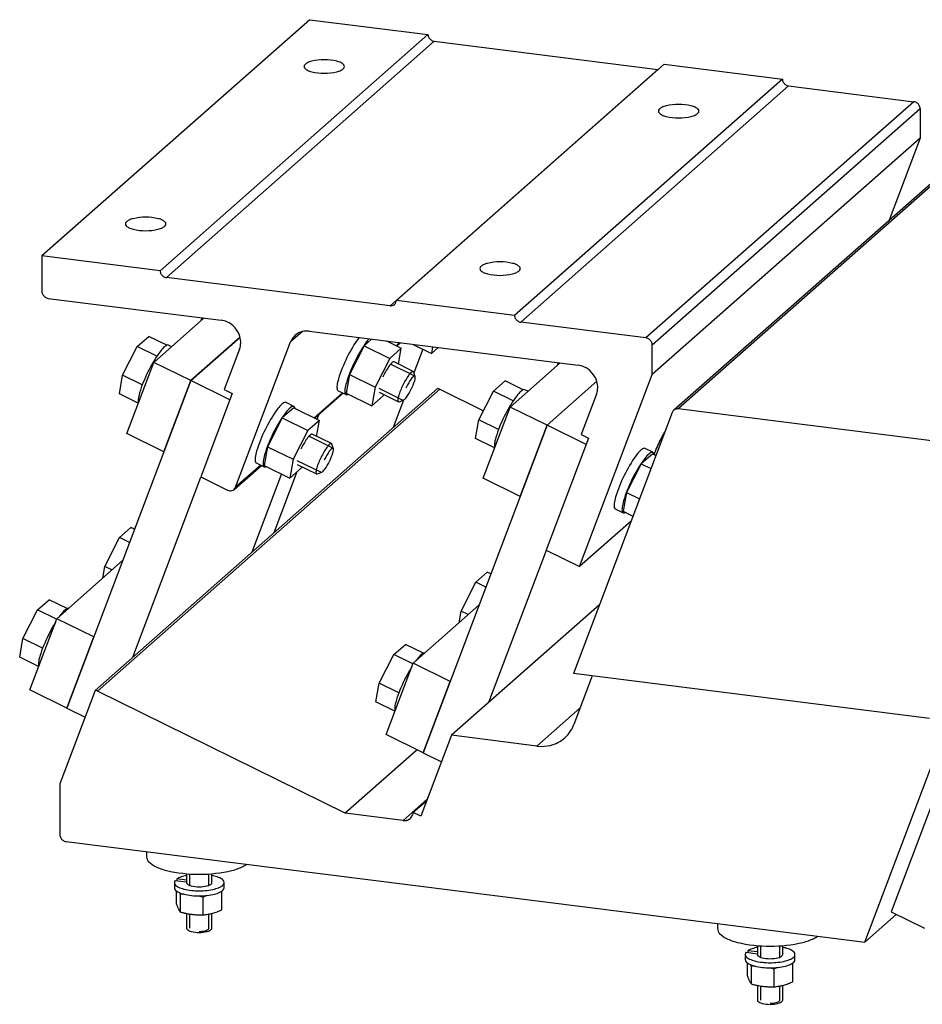
# Model space of a CAD drawing. Units: inches. Extents: x -49 to 669, y -342 to 147.
# Drawn here: x 325 to 540, y -302 to -68 of the extents above; entities that cross this region are included whole.
import ezdxf

# ---------------------------------------------------------------- set-up
doc = ezdxf.new("R2010")
doc.units = ezdxf.units.IN
doc.header["$MEASUREMENT"] = 0
doc.linetypes.add('Eurosolid', pattern=[0])

# ---------------------------------------------------------------- blocks, each defined once
blk = doc.blocks.new('ANS3D04________________01048')
at = {"color": 250, "linetype": 'Eurosolid'}
for p, q in [((394.25, -67.91), (330.61, -124.04)), ((394.25, -67.91), (422.31, -71.45)), ((422.31, -71.45), (358.67, -127.57)), ((423.8, -73.05), (360.16, -129.18)), ((423.8, -73.05), (476.95, -79.75)), ((576.14, -76.53), (480.68, -160.71)), ((577.2, -76.22), (481.74, -160.41)), ((478.44, -78.52), (414.8, -134.65)), ((478.44, -78.52), (506.5, -82.06)), ((476.95, -79.75), (413.31, -135.87)), ((506.5, -82.06), (442.86, -138.18)), ((507.99, -83.66), (444.35, -139.78)), ((507.99, -83.66), (537.74, -87.41)), ((537.74, -87.41), (474.1, -143.53)), ((539.24, -89.1), (475.6, -145.23)), ((539.24, -89.1), (539.24, -96.08)), ((539.24, -96.08), (475.6, -152.2)), ((539.24, -96.08), (531.86, -115.57)), ((358.67, -127.57), (330.61, -124.04)), ((330.61, -124.04), (330.61, -132.43)), ((413.31, -135.87), (360.16, -129.18)), ((332.11, -134.13), (373.17, -139.3)), ((442.86, -138.18), (414.8, -134.65)), ((357.16, -149.34), (369.13, -138.79)), ((368.5, -139.34), (368.61, -138.73)), ((474.1, -143.53), (444.35, -139.78)), ((392.47, -142.02), (389.68, -144.48)), ((394.07, -141.93), (457.97, -149.98)), ((353.26, -145.56), (355.99, -143.16)), ((360.27, -145.27), (355.99, -143.16)), ((377.68, -143.34), (365.95, -153.67)), ((365.95, -153.67), (377.68, -143.34)), ((376.61, -179.01), (389.68, -144.48)), ((408.93, -143.81), (407.15, -145.38)), ((412.44, -144.25), (415.96, -145.98)), ((415.58, -144.64), (414.75, -145.38)), ((414.89, -145.45), (415.78, -144.67)), ((349.77, -152.39), (353.26, -145.56)), ((357.92, -147.85), (353.26, -145.56)), ((361.39, -145.61), (360.66, -145.25)), ((377.56, -146.18), (373.92, -155.81)), ((407.15, -145.38), (403.65, -152.22)), ((407.15, -145.38), (413.24, -148.38)), ((415.96, -145.98), (413.24, -148.38)), ((415.3, -149.76), (415.96, -145.98)), ((418.78, -145.05), (423.12, -147.19)), ((421.11, -146.2), (418.99, -151.8)), ((423.39, -145.63), (423.12, -147.19)), ((423.12, -147.19), (424.7, -145.79)), ((475.6, -152.2), (475.6, -145.23)), ((350.76, -166.26), (357.16, -149.34)), ((365.95, -153.67), (357.16, -149.34)), ((413.24, -148.38), (409.75, -155.22)), ((418.83, -151.5), (414.24, -149.23)), ((441.8, -159.94), (453.7, -149.45)), ((453.14, -149.94), (453.24, -149.39)), ((419.27, -152.7), (418.94, -151.64)), ((365.95, -153.67), (336.52, -231.47)), ((349, -156.83), (349.77, -152.39)), ((354.42, -154.69), (349.77, -152.39)), ((359.55, -170.59), (365.95, -153.67)), ((375.25, -158.26), (365.95, -153.67)), ((403.65, -152.22), (402.88, -156.65)), ((403.65, -152.22), (409.75, -155.22)), ((437.9, -156.15), (440.62, -153.75)), ((444.9, -155.86), (440.62, -153.75)), ((462.43, -153.83), (450.59, -164.27)), ((450.59, -164.27), (462.43, -153.83)), ((458.32, -197.87), (475.6, -152.2)), ((424.56, -155.57), (343.24, -227.28)), ((425.13, -155.73), (343.81, -227.45)), ((373.92, -155.81), (375.82, -156.74)), ((402.03, -156.59), (395.3, -162.53)), ((395.44, -162.6), (402.18, -156.67)), ((400.96, -156.07), (402.84, -156.99)), ((402.88, -156.65), (408.97, -159.66)), ((409.75, -155.22), (408.97, -159.66)), ((410.7, -156.41), (415.29, -158.67)), ((425.13, -155.73), (435.5, -160.84)), ((434.41, -162.99), (437.9, -156.15)), ((442.55, -158.45), (437.9, -156.15)), ((446.03, -156.21), (445.29, -155.85)), ((353.48, -159.04), (349, -156.83)), ((375.82, -156.74), (368.33, -176.54)), ((390.46, -159.79), (388.59, -158.87)), ((408.97, -159.66), (411.7, -157.26)), ((411.7, -157.26), (411.84, -156.97)), ((416.53, -158.28), (414.06, -164.83)), ((415.48, -158.67), (416.52, -158.29)), ((462.36, -156.86), (458.72, -166.5)), ((390.42, -160.13), (387.7, -162.53)), ((390.42, -160.13), (396.52, -163.13)), ((435.4, -176.85), (441.8, -159.94)), ((450.59, -164.27), (441.8, -159.94)), ((480.33, -161.22), (456.86, -223.27)), ((572.12, -171.79), (481.74, -160.41)), ((387.7, -162.53), (384.21, -169.37)), ((387.7, -162.53), (393.79, -165.53)), ((396.52, -163.13), (393.79, -165.53)), ((395.86, -166.91), (396.52, -163.13)), ((395.96, -162.86), (396.36, -161.8)), ((433.63, -167.43), (434.41, -162.99)), ((439.06, -165.29), (434.41, -162.99)), ((393.79, -165.53), (390.3, -172.37)), ((450.59, -164.27), (421.16, -242.07)), ((444.19, -181.19), (450.59, -164.27)), ((459.89, -168.85), (450.59, -164.27)), ((359.55, -170.59), (350.76, -166.26)), ((399.38, -168.64), (394.79, -166.38)), ((438.12, -169.64), (433.63, -167.43)), ((460.45, -167.35), (450.39, -193.96)), ((458.72, -166.5), (460.45, -167.35)), ((384.21, -169.37), (383.43, -173.8)), ((384.21, -169.37), (390.3, -172.37)), ((399.83, -169.85), (399.49, -168.79)), ((475.74, -170.7), (473.87, -169.78)), ((390.3, -172.37), (389.53, -176.81)), ((475.7, -171.04), (472.98, -173.44)), ((475.7, -171.04), (476.47, -171.42)), ((376.26, -179.52), (382.73, -173.82)), ((382.59, -173.74), (376.61, -179.01)), ((381.52, -173.22), (383.39, -174.14)), ((383.43, -173.8), (389.53, -176.81)), ((385.77, -189.78), (391.26, -175.28)), ((389.53, -176.81), (392.25, -174.41)), ((391.25, -173.56), (395.85, -175.82)), ((392.25, -174.41), (392.4, -174.12)), ((396.03, -175.82), (397.07, -175.44)), ((472.98, -173.44), (469.49, -180.28)), ((472.98, -173.44), (475.28, -174.58)), ((352.18, -219.4), (368.39, -176.57)), ((368.33, -176.54), (374.69, -179.67)), ((387.52, -175.82), (380.47, -194.45)), ((444.19, -181.19), (435.4, -176.85)), ((469.49, -180.28), (468.71, -184.72)), ((469.49, -180.28), (472.55, -181.79)), ((466.8, -184.13), (468.67, -185.06)), ((468.71, -184.72), (471.01, -185.85)), ((470.54, -187.09), (458.32, -197.87)), ((349.03, -190.98), (351.76, -188.58)), ((352.59, -189), (351.76, -188.58)), ((345.54, -197.82), (349.03, -190.98)), ((351.4, -192.15), (349.03, -190.98)), ((436.8, -230.06), (450.44, -193.99)), ((450.39, -193.96), (458.32, -197.87)), ((565.05, -193.38), (532.33, -279.87)), ((334.13, -210.23), (349.78, -196.43)), ((345.06, -200.59), (345.54, -197.82)), ((347.24, -198.66), (345.54, -197.82)), ((433.67, -201.58), (436.39, -199.18)), ((437.23, -199.59), (436.39, -199.18)), ((430.18, -208.42), (433.67, -201.58)), ((436.03, -202.75), (433.67, -201.58)), ((329.59, -208.13), (332.31, -205.73)), ((336.59, -207.84), (332.31, -205.73)), ((326.1, -214.97), (329.59, -208.13)), ((334.08, -210.35), (329.59, -208.13)), ((418.77, -220.83), (434.42, -207.02)), ((463.04, -206.91), (427.86, -237.94)), ((327.73, -227.14), (334.13, -210.23)), ((342.92, -214.56), (334.13, -210.23)), ((429.7, -211.19), (430.18, -208.42)), ((431.88, -209.26), (430.18, -208.42)), ((325.32, -219.41), (326.1, -214.97)), ((330.75, -217.27), (326.1, -214.97)), ((336.52, -231.47), (342.92, -214.56)), ((414.23, -218.73), (416.95, -216.33)), ((421.23, -218.44), (416.95, -216.33)), ((329.8, -221.62), (325.32, -219.41)), ((410.73, -225.57), (414.23, -218.73)), ((418.72, -220.95), (414.23, -218.73)), ((412.37, -237.74), (418.77, -220.83)), ((427.56, -225.16), (418.77, -220.83)), ((541.47, -233.93), (456.86, -223.27)), ((461.35, -223.83), (456.97, -235.41)), ((409.96, -230.01), (410.73, -225.57)), ((415.39, -227.86), (410.73, -225.57)), ((421.16, -242.07), (427.56, -225.16)), ((336.52, -231.47), (327.73, -227.14)), ((343.24, -227.28), (334.85, -249.47)), ((402.67, -256.45), (343.81, -227.45)), ((526.07, -287.09), (548.54, -227.69)), ((336.52, -231.47), (340.85, -233.61)), ((414.44, -232.22), (409.96, -230.01)), ((458.48, -231.42), (448.18, -240.5)), ((421.16, -242.07), (412.37, -237.74)), ((427.86, -237.94), (420.58, -257.17)), ((448.18, -240.5), (427.86, -237.94)), ((419.76, -241.38), (402.67, -256.45)), ((421.16, -242.07), (425.49, -244.21)), ((334.85, -249.47), (334.85, -261.49)), ((422.1, -253.15), (416.4, -258.18)), ((421.96, -253.55), (418.82, -256.31)), ((416.4, -258.18), (402.67, -256.45)), ((418.82, -256.31), (418.6, -256.91)), ((420.58, -257.17), (418.82, -256.31)), ((336.35, -263.18), (511.13, -285.2)), ((355.46, -265.59), (355.46, -266.79)), ((364.96, -270.84), (364.96, -272.92)), ((370.96, -272.92), (370.96, -270.84)), ((362.06, -272.92), (362.06, -274.15)), ((362.26, -272.41), (364.96, -272.75)), ((364.96, -272.34), (362.67, -272.05)), ((362.67, -272.05), (362.67, -272.47)), ((373.86, -274.15), (373.86, -272.92)), ((362.56, -278.04), (362.56, -274.94)), ((363.49, -279.94), (363.49, -275.7)), ((373.36, -279.4), (373.36, -275.16)), ((368.89, -280.62), (368.89, -276.38)), ((364.96, -280.27), (364.96, -283.77)), ((370.96, -283.77), (370.96, -280.25)), ((533.56, -280.48), (526.07, -287.09)), ((532.33, -279.87), (540.24, -283.77)), ((491.09, -282.68), (491.09, -283.88)), ((511.13, -285.2), (517.37, -285.99)), ((517.37, -285.99), (526.07, -287.09)), ((497.69, -290.01), (497.69, -291.24)), ((497.89, -289.5), (500.59, -289.84)), ((500.59, -289.42), (498.31, -289.14)), ((498.31, -289.14), (498.31, -289.55)), ((500.59, -287.93), (500.59, -290.01)), ((506.59, -290.01), (506.59, -287.93)), ((509.49, -291.24), (509.49, -290.01)), ((498.19, -295.12), (498.19, -292.03)), ((508.99, -296.49), (508.99, -292.25)), ((499.13, -297.02), (499.13, -292.79)), ((504.53, -297.7), (504.53, -293.47)), ((500.59, -297.36), (500.59, -300.85)), ((506.59, -300.85), (506.59, -297.33))]:
    blk.add_line(p, q, dxfattribs=at)
at = {"color": 1, "linetype": 'Eurosolid'}
for p, q in [((419.19, -152.58), (413.44, -149.75)), ((419.19, -152.58), (419.18, -152.58)), ((410.63, -155.46), (416.37, -158.29)), ((416.37, -158.29), (416.37, -158.29)), ((399.74, -169.73), (394, -166.9)), ((399.74, -169.73), (399.74, -169.73)), ((391.18, -172.61), (396.93, -175.44)), ((396.93, -175.44), (396.93, -175.44)), ((365.66, -270.89), (365.66, -273.57)), ((370.26, -273.57), (370.26, -270.89)), ((365.66, -280.4), (365.66, -283.77)), ((370.26, -283.77), (370.26, -280.41)), ((501.3, -287.98), (501.3, -290.65)), ((505.89, -290.65), (505.89, -287.98)), ((501.3, -297.48), (501.3, -300.85)), ((505.89, -300.85), (505.89, -297.5))]:
    blk.add_line(p, q, dxfattribs=at)
at = {"color": 250, "linetype": 'Eurosolid'}
for centre, radius, start, end in [((423.87, -71.36), 1.57, 183.4161, 196.4691), ((424.09, -71.29), 1.79, 196.4692, 221.4096), ((424.09, -71.29), 1.79, 221.4096, 246.3501), ((424, -71.5), 1.57, 246.3502, 262.8683), ((393.48, -79.04), 0.611, 135.4529, 180), ((393.48, -79.04), 0.611, 180, 224.5471), ((394.75, -80.28), 2.38, 116.4623, 135.4534), ((394.75, -77.79), 2.38, 224.5466, 243.5377), ((395.76, -82.31), 4.66, 103.2258, 116.4623), ((397.67, -90.45), 13.02, 90, 103.2259), ((397.67, -90.45), 13.02, 76.7741, 90), ((399.59, -82.31), 4.66, 63.5377, 76.7742), ((400.6, -80.28), 2.38, 44.5466, 63.5377), ((400.6, -77.79), 2.38, 296.4623, 315.4534), ((401.86, -79.04), 0.611, 0, 44.5471), ((401.86, -79.04), 0.611, 315.4529, 360), ((395.76, -75.76), 4.66, 243.5377, 256.7742), ((397.67, -67.62), 13.02, 256.7741, 270), ((397.67, -67.62), 13.02, 270, 283.2259), ((399.59, -75.76), 4.66, 283.2258, 296.4623), ((477.14, -78.19), 1.57, 262.8683, 264.2765), ((477.13, -78.31), 1.45, 264.2765, 266.4726), ((508.06, -81.96), 1.57, 183.4161, 196.4691), ((508.27, -81.9), 1.79, 196.4692, 221.4096), ((508.27, -81.9), 1.79, 221.4096, 246.3501), ((508.18, -82.1), 1.57, 246.3502, 262.8683), ((478.93, -90.88), 2.38, 116.4623, 135.4534), ((479.95, -92.92), 4.66, 103.2258, 116.4623), ((481.86, -101.06), 13.02, 90, 103.2259), ((481.86, -101.06), 13.02, 76.7741, 90), ((483.77, -92.92), 4.66, 63.5377, 76.7742), ((484.79, -90.88), 2.38, 44.5466, 63.5377), ((537.55, -88.96), 1.57, 66.3502, 82.8683), ((537.46, -89.17), 1.79, 41.4096, 66.3501), ((537.46, -89.17), 1.79, 16.4692, 41.4096), ((537.67, -89.1), 1.57, 359.951, 16.4691), ((477.67, -89.64), 0.611, 135.4529, 180), ((477.67, -89.64), 0.611, 180, 224.5471), ((478.93, -88.4), 2.38, 224.5466, 243.5377), ((479.95, -86.36), 4.66, 243.5377, 256.7742), ((481.86, -78.22), 13.02, 256.7741, 270), ((481.86, -78.22), 13.02, 270, 283.2259), ((483.77, -86.36), 4.66, 283.2258, 296.4623), ((484.79, -88.4), 2.38, 296.4623, 315.4534), ((486.05, -89.64), 0.611, 0, 44.5471), ((486.05, -89.64), 0.611, 315.4529, 360), ((351.06, -116.45), 0.611, 135.4529, 180), ((351.06, -116.45), 0.611, 180, 224.5471), ((352.32, -117.69), 2.38, 116.4623, 135.4534), ((352.32, -115.21), 2.38, 224.5466, 243.5377), ((353.33, -119.73), 4.66, 103.2258, 116.4623), ((355.25, -127.87), 13.02, 90, 103.2259), ((355.25, -127.87), 13.02, 76.7741, 90), ((357.16, -119.73), 4.66, 63.5377, 76.7742), ((358.17, -117.69), 2.38, 44.5466, 63.5377), ((358.17, -115.21), 2.38, 296.4623, 315.4534), ((359.44, -116.45), 0.611, 0, 44.5471), ((359.44, -116.45), 0.611, 315.4529, 360), ((353.33, -113.17), 4.66, 243.5377, 256.7742), ((355.25, -105.03), 13.02, 256.7741, 270), ((355.25, -105.03), 13.02, 270, 283.2259), ((357.16, -113.17), 4.66, 283.2258, 296.4623), ((436.51, -128.3), 2.38, 116.4623, 135.4534), ((437.52, -130.34), 4.66, 103.2258, 116.4623), ((439.43, -138.48), 13.02, 90, 103.2259), ((439.43, -138.48), 13.02, 76.7741, 90), ((441.35, -130.34), 4.66, 63.5377, 76.7742), ((442.36, -128.3), 2.38, 44.5466, 63.5377), ((360.23, -127.48), 1.57, 183.4161, 196.4692), ((360.45, -127.42), 1.79, 196.4693, 221.4097), ((360.45, -127.42), 1.79, 221.4097, 246.3502), ((435.25, -127.06), 0.611, 135.4529, 180), ((435.25, -127.06), 0.611, 180, 224.5471), ((436.51, -125.82), 2.38, 224.5466, 243.5377), ((437.52, -123.78), 4.66, 243.5377, 256.7742), ((439.43, -115.64), 13.02, 256.7741, 270), ((439.43, -115.64), 13.02, 270, 283.2259), ((441.35, -123.78), 4.66, 283.2258, 296.4623), ((442.36, -125.82), 2.38, 296.4623, 315.4534), ((443.62, -127.06), 0.611, 0, 44.5471), ((443.62, -127.06), 0.611, 315.4529, 360), ((360.36, -127.62), 1.57, 246.3502, 262.8683), ((332.17, -132.43), 1.57, 179.951, 196.4692), ((332.39, -132.37), 1.79, 196.4693, 221.4097), ((332.39, -132.37), 1.79, 221.4097, 246.3502), ((332.3, -132.57), 1.57, 246.3502, 262.8683), ((413.53, -134.62), 1.26, 282.8767, 311.4096), ((413.53, -134.62), 1.26, 311.4097, 339.9427), ((413.35, -134.55), 1.45, 339.943, 356.3468), ((413.5, -134.32), 1.57, 262.8683, 264.2766), ((413.49, -134.44), 1.45, 264.2766, 282.8765), ((372.56, -144.15), 4.89, 66.3502, 82.8683), ((372.28, -144.8), 5.59, 41.4097, 66.3502), ((444.42, -138.09), 1.57, 183.4161, 196.4692), ((444.63, -138.02), 1.79, 196.4693, 221.4097), ((444.63, -138.02), 1.79, 221.4097, 246.3502), ((444.54, -138.23), 1.57, 246.3502, 262.8683), ((372.28, -144.8), 5.59, 16.4693, 41.4097), ((393.37, -145.85), 3.94, 102.8767, 131.4096), ((393.5, -146.42), 4.52, 84.2766, 102.8765), ((393.46, -146.79), 4.89, 82.8683, 84.2766), ((373.32, -144.61), 4.52, 339.943, 358.5428), ((372.95, -144.6), 4.89, 358.5428, 16.4692), ((393.37, -145.85), 3.94, 131.4097, 159.6231), ((434.46, -163.66), 35, 144.8102, 153.7643), ((436.34, -164.58), 35, 144.8103, 153.7644), ((412.9, -148.45), 8.61, 144.2679, 144.8105), ((414.77, -149.38), 8.61, 138.9402, 144.8106), ((473.91, -145.08), 1.57, 66.3502, 82.8683), ((473.82, -145.29), 1.79, 41.4097, 66.3502), ((473.82, -145.29), 1.79, 16.4693, 41.4097), ((474.03, -145.23), 1.57, 359.951, 16.4692), ((386.64, -166.82), 34.41, 144.8103, 153.7644), ((365.44, -151.87), 8.47, 134.4578, 144.8106), ((361.79, -148.16), 3.26, 117.0095, 134.4578), ((360.49, -145.59), 0.387, 63.7644, 117.0101), ((373.87, -144.81), 3.94, 339.6227, 339.9427), ((434.46, -163.66), 35, 153.7643, 162.7183), ((436.34, -164.58), 35, 153.7644, 162.7185), ((386.64, -166.82), 34.41, 153.7644, 162.7185), ((421.26, -154.86), 4.31, 134.4575, 144.8104), ((419.41, -152.97), 1.66, 117.009, 134.4575), ((418.74, -151.67), 0.197, 63.7644, 117.0092), ((418.74, -151.67), 0.197, 10.5187, 63.7617), ((417.31, -151.94), 1.66, 10.3023, 10.5193), ((457.36, -154.84), 4.89, 66.3502, 82.8683), ((457.08, -155.48), 5.59, 41.4097, 66.3502), ((457.08, -155.48), 5.59, 16.4693, 41.4097), ((409.27, -155.82), 8.61, 162.718, 173.0708), ((411.14, -156.74), 8.61, 162.7182, 173.071), ((432.04, -162.47), 17.5, 144.8101, 153.7644), ((457.75, -155.28), 4.89, 358.5428, 16.4692), ((361.87, -159.12), 8.47, 162.7182, 173.071), ((404.01, -155.18), 3.32, 173.0708, 190.519), ((401.14, -155.71), 0.393, 190.5184, 243.7643), ((405.88, -156.11), 3.32, 173.071, 190.5193), ((403.01, -156.64), 0.393, 190.5187, 243.7644), ((432.04, -162.47), 17.5, 153.7644, 162.7187), ((424.43, -157.01), 1.45, 84.2765, 84.8549), ((424.42, -157.13), 1.57, 66.3502, 84.2765), ((424.33, -157.33), 1.79, 63.5911, 66.3501), ((450.08, -162.47), 8.47, 134.4578, 144.8106), ((446.43, -158.75), 3.26, 117.0095, 134.4578), ((445.12, -156.19), 0.387, 63.7644, 117.0101), ((458.12, -155.29), 4.52, 339.943, 358.5428), ((356.7, -158.49), 3.26, 173.071, 190.1307), ((389.74, -161.82), 3.32, 117.0095, 134.4577), ((388.42, -159.22), 0.393, 63.7644, 117.0101), ((403.01, -156.64), 0.393, 243.7644, 297.0101), ((401.68, -154.04), 3.32, 297.0095, 300.6404), ((416.82, -158.23), 1.66, 173.0713, 190.5198), ((419.45, -158.55), 4.31, 162.7184, 173.0713), ((415.38, -158.49), 0.197, 190.5196, 243.7644), ((415.38, -158.49), 0.197, 243.7671, 297.0097), ((414.72, -157.19), 1.66, 297.0097, 297.2295), ((471.28, -177.42), 34.41, 144.8103, 153.7644), ((458.67, -155.49), 3.94, 339.6227, 339.9427), ((415.01, -180.81), 35, 144.8102, 153.7643), ((393.45, -165.6), 8.61, 134.4577, 144.8105), ((395.33, -166.53), 8.61, 134.4578, 144.8106), ((391.62, -162.75), 3.32, 117.0095, 134.4578), ((390.29, -160.14), 0.393, 63.7644, 117.0101), ((390.29, -160.14), 0.393, 10.5187, 63.7644), ((387.42, -160.68), 3.33, 6.8885, 10.5193), ((481.51, -161.66), 1.26, 131.4096, 159.619), ((481.51, -161.66), 1.26, 102.8766, 131.4096), ((481.55, -161.84), 1.45, 84.2765, 102.8764), ((481.54, -161.96), 1.57, 82.8683, 84.2765), ((416.89, -181.73), 35, 144.8103, 153.7644), ((471.28, -177.42), 34.41, 153.7644, 162.7185), ((415.01, -180.81), 35, 153.7643, 162.7183), ((514.18, -185.69), 40.83, 150.1154, 153.7643), ((416.89, -181.73), 35, 153.7644, 162.7185), ((446.51, -169.72), 8.47, 162.7182, 173.071), ((514.18, -185.69), 40.85, 153.7643, 159.1862), ((389.82, -172.97), 8.61, 162.718, 173.0708), ((412.6, -179.62), 17.5, 144.8101, 153.7644), ((401.82, -172.01), 4.31, 134.4575, 144.8104), ((399.96, -170.12), 1.66, 117.009, 134.4575), ((399.3, -168.82), 0.197, 63.7644, 117.0092), ((399.3, -168.82), 0.197, 10.5187, 63.7617), ((397.86, -169.09), 1.66, 10.3023, 10.5193), ((441.34, -169.09), 3.26, 173.071, 190.1307), ((478.73, -176.52), 8.61, 134.4577, 144.8105), ((475.02, -172.74), 3.32, 117.0095, 134.4577), ((473.7, -170.13), 0.393, 63.7644, 117.0101), ((476.9, -173.66), 3.32, 117.0095, 134.4578), ((475.57, -171.06), 0.393, 63.7644, 117.0101), ((475.57, -171.06), 0.393, 10.5187, 63.7644), ((384.56, -172.33), 3.32, 173.0708, 190.519), ((381.69, -172.86), 0.393, 190.5184, 243.7643), ((386.44, -173.25), 3.32, 173.071, 190.5193), ((391.7, -173.89), 8.61, 162.7182, 173.071), ((412.6, -179.62), 17.5, 153.7644, 162.7187), ((500.29, -191.72), 35, 144.8102, 153.7643), ((502.17, -192.65), 35, 144.8103, 153.7644), ((480.61, -177.44), 8.61, 134.4578, 144.8106), ((472.7, -171.59), 3.33, 6.8885, 10.5193), ((383.57, -173.79), 0.393, 190.5187, 243.7644), ((383.57, -173.79), 0.393, 243.7644, 297.0101), ((382.24, -171.18), 3.32, 297.0095, 300.6404), ((397.37, -175.38), 1.66, 173.0713, 190.5198), ((400, -175.7), 4.31, 162.7184, 173.0713), ((395.93, -175.64), 0.197, 190.5196, 243.7644), ((395.93, -175.64), 0.197, 243.7671, 297.0097), ((395.27, -174.34), 1.66, 297.0097, 297.2295), ((500.29, -191.72), 35, 153.7643, 162.7183), ((502.17, -192.65), 35, 153.7644, 162.7185), ((375.49, -178.07), 1.79, 243.5974, 246.3502), ((375.4, -178.27), 1.57, 246.3502, 264.2766), ((375.39, -178.39), 1.45, 264.2766, 282.8765), ((375.43, -178.57), 1.26, 282.8767, 311.4096), ((375.43, -178.57), 1.26, 311.4097, 339.6197), ((475.1, -183.88), 8.61, 162.718, 173.0708), ((476.98, -184.81), 8.61, 162.7182, 173.071), ((469.84, -183.25), 3.32, 173.0708, 190.519), ((466.97, -183.78), 0.393, 190.5184, 243.7643), ((471.72, -184.17), 3.32, 173.071, 190.5193), ((468.85, -184.7), 0.393, 190.5187, 243.7644), ((468.85, -184.7), 0.393, 243.7644, 297.0101), ((467.52, -182.1), 3.32, 297.0095, 300.6404), ((338.12, -210.73), 3.26, 117.0095, 134.4578), ((336.81, -208.17), 0.387, 78.6564, 117.0101), ((362.97, -229.4), 34.42, 144.8103, 144.9809), ((341.76, -214.45), 8.47, 134.4578, 144.8106), ((362.97, -229.4), 34.41, 147.9497, 153.7644), ((362.97, -229.4), 34.41, 153.7644, 162.7185), ((338.19, -221.69), 8.47, 162.7182, 173.071), ((426.4, -225.05), 8.47, 134.4578, 144.8106), ((422.75, -221.33), 3.26, 117.0095, 134.4578), ((421.45, -218.77), 0.387, 78.6564, 117.0101), ((333.02, -221.07), 3.26, 173.071, 190.1285), ((447.6, -240), 34.41, 147.9497, 153.7644), ((447.6, -240), 34.42, 144.8103, 144.9809), ((447.6, -240), 34.41, 153.7644, 162.7185), ((343.11, -228.73), 1.45, 84.2765, 84.8549), ((343.1, -228.84), 1.57, 66.3502, 84.2765), ((343.01, -229.05), 1.79, 63.5911, 66.3501), ((417.66, -231.66), 3.26, 173.071, 190.1285), ((422.83, -232.29), 8.47, 162.7182, 173.071), ((449.58, -232.66), 7.88, 328.1331, 339.6233), ((449.58, -232.66), 7.88, 282.8767, 311.4096), ((449.58, -232.66), 7.88, 311.4096, 328.1331), ((449.4, -230.79), 9.79, 262.8685, 264.2766), ((449.33, -231.53), 9.04, 264.2766, 282.8765), ((416.75, -256.22), 1.97, 311.4096, 339.6211), ((416.7, -255.76), 2.45, 262.8683, 264.2765), ((416.68, -255.94), 2.26, 264.2765, 282.8764), ((416.75, -256.22), 1.97, 282.8766, 311.4096), ((336.42, -261.49), 1.57, 179.951, 196.4691), ((336.63, -261.42), 1.79, 196.4692, 221.4096), ((336.63, -261.42), 1.79, 221.4096, 246.3501), ((336.54, -261.63), 1.57, 246.3502, 262.8683), ((357.05, -266.79), 1.59, 180, 224.5471), ((360.34, -263.56), 6.2, 224.5466, 243.5377), ((375.58, -263.56), 6.2, 296.4623, 306.0635), ((362.98, -258.26), 12.13, 243.5377, 256.7742), ((367.96, -237.06), 33.9, 256.7741, 270), ((367.96, -286.96), 16.01, 100.7984, 103.2259), ((367.96, -237.06), 33.9, 270, 283.2259), ((367.96, -286.96), 16, 76.7741, 79.2016), ((372.94, -258.26), 12.13, 283.2258, 296.4623), ((362.81, -272.92), 0.75, 137.195, 180), ((362.81, -272.92), 0.752, 180, 224.5471), ((364.36, -271.4), 2.93, 224.5466, 243.5377), ((364.36, -274.45), 2.93, 116.4623, 125.0984), ((365.61, -276.95), 5.72, 103.2258, 116.4623), ((365.34, -272.92), 0.382, 180, 224.5471), ((366.13, -272.15), 1.49, 224.5466, 243.5377), ((366.76, -270.87), 2.91, 243.5377, 256.7742), ((367.96, -265.79), 8.14, 256.7741, 270), ((367.96, -265.79), 8.14, 270, 283.2259), ((369.15, -270.87), 2.91, 283.2258, 296.4623), ((369.79, -272.15), 1.49, 296.4623, 315.4534), ((370.58, -272.92), 0.382, 315.4529, 360), ((370.31, -276.95), 5.72, 63.5377, 76.7742), ((371.56, -274.45), 2.93, 44.5466, 63.5377), ((371.56, -271.4), 2.93, 296.4623, 315.4534), ((373.11, -272.92), 0.752, 0, 44.5471), ((373.11, -272.92), 0.752, 315.4529, 360), ((362.81, -274.15), 0.752, 180, 224.5471), ((364.36, -272.62), 2.93, 224.5466, 243.5377), ((365.61, -268.89), 5.72, 243.5377, 256.7742), ((365.61, -270.12), 5.72, 243.5377, 256.7742), ((324.68, -288.73), 40.94, 18.5584, 19.0269), ((363.71, -298.42), 22.72, 88.3253, 90.551), ((367.96, -258.89), 16, 256.7741, 270), ((367.96, -260.11), 16, 256.7741, 270), ((367.96, -258.89), 16, 270, 283.2259), ((367.96, -260.11), 16, 270, 283.2259), ((376.48, -293.76), 18.96, 110.7017, 113.6044), ((370.31, -268.89), 5.72, 283.2258, 296.4623), ((370.31, -270.12), 5.72, 283.2258, 296.4623), ((371.56, -272.62), 2.93, 296.4623, 315.4534), ((375.27, -292.83), 17.77, 96.1647, 97.6279), ((337, -287.37), 38.35, 18.5584, 18.8385), ((373.11, -274.15), 0.752, 315.4529, 360), ((401.37, -265.01), 40.94, 198.5584, 199.0701), ((370.56, -275.25), 8.48, 201.6759, 204.0017), ((363.25, -297.47), 21.82, 77.0026, 78.0778), ((361.96, -303.06), 27.56, 75.4449, 77.0026), ((369.95, -275.52), 7.82, 204.0017, 206.0896), ((369.46, -275.76), 7.28, 206.0896, 208.1654), ((369.56, -275.71), 7.4, 208.1654, 211.8061), ((366, -277.84), 3.26, 212.8511, 219.7791), ((370.42, -253.26), 27.56, 255.4449, 257.0026), ((369.13, -258.85), 21.82, 257.0026, 258.9621), ((368.8, -260.54), 20.1, 258.9621, 260.8437), ((368.57, -261.93), 18.69, 260.8437, 262.8584), ((368.61, -261.64), 18.98, 262.8584, 264.257), ((368.38, -263.9), 16.71, 264.2566, 267.2257), ((368.67, -257.89), 22.72, 267.2257, 270.551), ((366.98, -262.95), 17.77, 276.1647, 278.1212), ((367.51, -266.61), 14.07, 278.1212, 280.6145), ((367.71, -267.7), 12.96, 280.6145, 282.7053), ((367.31, -265.94), 14.77, 282.7053, 283.0026), ((367.54, -266.95), 13.73, 283.0026, 285.3206), ((367.49, -266.74), 13.95, 285.3206, 290.0516), ((365.77, -262.02), 18.96, 290.0516, 293.6044), ((365.34, -283.77), 0.382, 180, 224.5471), ((366.13, -282.99), 1.49, 224.5466, 243.5377), ((366.76, -281.72), 2.91, 243.5377, 256.7742), ((367.96, -276.63), 8.14, 256.7741, 270), ((367.96, -276.63), 8.14, 270, 283.2259), ((369.15, -281.72), 2.91, 283.2258, 296.4623), ((369.79, -282.99), 1.49, 296.4623, 315.4534), ((370.58, -283.77), 0.382, 315.4529, 360), ((492.69, -283.88), 1.59, 180, 224.5471), ((495.97, -280.65), 6.2, 224.5466, 243.5377), ((498.61, -275.34), 12.13, 243.5377, 256.7742), ((503.59, -254.15), 33.9, 256.7741, 270), ((503.59, -254.15), 33.9, 270, 283.2259), ((508.58, -275.34), 12.13, 283.2258, 296.4623), ((511.22, -280.65), 6.2, 296.4623, 306.063), ((498.44, -290.01), 0.752, 180, 224.5471), ((498.44, -290.01), 0.75, 137.195, 180), ((500, -291.54), 2.93, 116.4623, 125.0984), ((501.24, -294.04), 5.72, 103.2258, 116.4623), ((503.59, -304.05), 16.01, 100.7984, 103.2259), ((500.98, -290.01), 0.382, 180, 224.5471), ((506.21, -290.01), 0.382, 315.4529, 360), ((503.59, -304.05), 16, 76.7741, 79.2016), ((505.94, -294.04), 5.72, 63.5377, 76.7742), ((507.19, -291.54), 2.93, 44.5466, 63.5377), ((508.74, -290.01), 0.752, 0, 44.5471), ((508.74, -290.01), 0.752, 315.4529, 360), ((498.44, -291.24), 0.752, 180, 224.5471), ((500, -288.49), 2.93, 224.5466, 243.5377), ((500, -289.71), 2.93, 224.5466, 243.5377), ((501.24, -285.98), 5.72, 243.5377, 256.7742), ((501.24, -287.21), 5.72, 243.5377, 256.7742), ((503.59, -275.98), 16, 256.7741, 270), ((501.76, -289.24), 1.49, 224.5466, 243.5377), ((502.4, -287.96), 2.91, 243.5377, 256.7742), ((503.59, -282.87), 8.14, 256.7741, 270), ((503.59, -282.87), 8.14, 270, 283.2259), ((503.59, -275.98), 16, 270, 283.2259), ((504.79, -287.96), 2.91, 283.2258, 296.4623), ((505.42, -289.24), 1.49, 296.4623, 315.4534), ((505.94, -285.98), 5.72, 283.2258, 296.4623), ((505.94, -287.21), 5.72, 283.2258, 296.4623), ((507.19, -288.49), 2.93, 296.4623, 315.4534), ((507.19, -289.71), 2.93, 296.4623, 315.4534), ((510.9, -309.92), 17.77, 96.1647, 97.6279), ((472.63, -304.46), 38.35, 18.5584, 18.8385), ((508.74, -291.24), 0.752, 315.4529, 360), ((460.31, -305.82), 40.94, 18.5584, 19.0269), ((499.34, -315.51), 22.72, 88.3253, 90.551), ((503.59, -277.2), 16, 256.7741, 270), ((498.89, -314.56), 21.82, 77.0026, 78.0778), ((503.59, -277.2), 16, 270, 283.2259), ((497.6, -320.15), 27.56, 75.4449, 77.0026), ((512.12, -310.84), 18.96, 110.7017, 113.6044), ((537.01, -282.09), 40.94, 198.5584, 199.0701), ((506.2, -292.34), 8.48, 201.6759, 204.0017), ((505.59, -292.61), 7.82, 204.0017, 206.0896), ((505.09, -292.85), 7.28, 206.0896, 208.1654), ((505.19, -292.8), 7.4, 208.1654, 211.8061), ((501.64, -294.93), 3.26, 212.8511, 219.7791), ((506.05, -270.35), 27.56, 255.4449, 257.0026), ((503.12, -283.83), 13.95, 285.3206, 290.0516), ((501.4, -279.11), 18.96, 290.0516, 293.6044), ((504.76, -275.94), 21.82, 257.0026, 258.9621), ((504.43, -277.63), 20.1, 258.9621, 260.8437), ((504.21, -279.02), 18.69, 260.8437, 262.8584), ((504.24, -278.73), 18.98, 262.8584, 264.257), ((504.02, -280.99), 16.71, 264.2566, 267.2257), ((504.31, -274.98), 22.72, 267.2257, 270.551), ((502.62, -280.04), 17.77, 276.1647, 278.1212), ((503.14, -283.7), 14.07, 278.1212, 280.6145), ((503.34, -284.79), 12.96, 280.6145, 282.7053), ((502.95, -283.02), 14.77, 282.7053, 283.0026), ((503.18, -284.04), 13.73, 283.0026, 285.3206), ((500.98, -300.85), 0.382, 180, 224.5471), ((501.76, -300.08), 1.49, 224.5466, 243.5377), ((502.4, -298.8), 2.91, 243.5377, 256.7742), ((503.59, -293.72), 8.14, 256.7741, 270), ((503.59, -293.72), 8.14, 270, 283.2259), ((504.79, -298.8), 2.91, 283.2258, 296.4623), ((505.42, -300.08), 1.49, 296.4623, 315.4534), ((506.21, -300.85), 0.382, 315.4529, 360)]:
    blk.add_arc(centre, radius, start, end, dxfattribs=at)
at = {"color": 1, "linetype": 'Eurosolid'}
for centre, radius, start, end in [((416.67, -152.6), 4.31, 134.4578, 144.8106), ((416.67, -152.6), 4.31, 134.4578, 144.8106), ((414.81, -150.71), 1.66, 117.0095, 134.4578), ((414.81, -150.71), 1.66, 117.0095, 134.4578), ((414.15, -149.41), 0.197, 63.7644, 117.0101), ((414.15, -149.41), 0.193, 92.7216, 117.0101), ((414.15, -149.41), 0.197, 63.7644, 92.7216), ((414.15, -149.41), 0.197, 63.183, 63.7644), ((414.15, -149.41), 0.197, 63.183, 63.7644), ((427.45, -160.2), 17.5, 144.8103, 153.7644), ((427.45, -160.2), 17.5, 144.8103, 153.7644), ((427.45, -160.2), 17.5, 153.7644, 155.0443), ((427.45, -160.2), 17.5, 153.7644, 155.0443), ((429.7, -161.31), 13.92, 144.81, 153.7644), ((429.7, -161.31), 13.92, 144.8103, 153.7644), ((421.12, -155.26), 3.43, 134.4574, 144.8103), ((421.12, -155.26), 3.43, 134.4578, 144.8106), ((405.86, -149.56), 13.92, 333.7644, 342.7185), ((405.86, -149.56), 13.92, 333.7644, 342.7185), ((419.65, -153.76), 1.32, 117.0089, 134.4574), ((419.65, -153.76), 1.32, 117.0095, 134.4578), ((419.12, -152.72), 0.156, 63.7644, 117.009), ((419.12, -152.72), 0.156, 63.7644, 117.0101), ((415.88, -152.68), 3.43, 342.7182, 353.071), ((415.88, -152.68), 3.43, 342.7182, 353.071), ((419.12, -152.72), 0.156, 10.5187, 63.761), ((419.12, -152.72), 0.156, 10.5198, 63.761), ((417.97, -152.94), 1.32, 353.071, 10.5193), ((417.97, -152.94), 1.32, 10.3063, 10.5199), ((417.97, -152.94), 1.32, 353.071, 10.3023), ((429.7, -161.31), 13.92, 153.7644, 155.0448), ((429.7, -161.31), 13.92, 153.7644, 155.0447), ((405.86, -149.56), 13.92, 324.8103, 333.7644), ((405.86, -149.56), 13.92, 324.8103, 333.7644), ((416.44, -158.15), 0.154, 267.4485, 297.0101), ((416.44, -158.15), 0.156, 267.4485, 297.0101), ((415.91, -157.12), 1.32, 297.0095, 314.4578), ((415.91, -157.12), 1.32, 297.0095, 297.2265), ((415.91, -157.12), 1.32, 297.2265, 314.4578), ((414.44, -155.61), 3.43, 314.4578, 324.8106), ((414.44, -155.61), 3.43, 314.4578, 324.8106), ((408, -177.35), 17.5, 144.8103, 153.7644), ((408, -177.35), 17.5, 144.8103, 153.7644), ((397.22, -169.75), 4.31, 134.4578, 144.8106), ((397.22, -169.75), 4.31, 134.4578, 144.8106), ((395.37, -167.86), 1.66, 117.0095, 134.4578), ((395.37, -167.86), 1.66, 117.0095, 134.4578), ((394.7, -166.56), 0.197, 63.7644, 117.0101), ((394.7, -166.56), 0.193, 92.7216, 117.0101), ((394.7, -166.56), 0.197, 63.7644, 92.7216), ((394.7, -166.56), 0.197, 63.183, 63.7644), ((394.7, -166.56), 0.197, 63.183, 63.7644), ((408, -177.35), 17.5, 153.7644, 155.0443), ((408, -177.35), 17.5, 153.7644, 155.0443), ((410.25, -178.46), 13.92, 144.81, 153.7644), ((410.25, -178.46), 13.92, 144.8103, 153.7644), ((401.68, -172.41), 3.43, 134.4574, 144.8103), ((401.68, -172.41), 3.43, 134.4578, 144.8106), ((400.2, -170.91), 1.32, 117.0089, 134.4574), ((400.2, -170.91), 1.32, 117.0095, 134.4578), ((399.67, -169.87), 0.156, 63.7644, 117.009), ((399.67, -169.87), 0.156, 63.7644, 117.0101), ((396.44, -169.83), 3.43, 342.7182, 353.071), ((396.44, -169.83), 3.43, 342.7182, 353.071), ((399.67, -169.87), 0.156, 10.5187, 63.761), ((399.67, -169.87), 0.156, 10.5198, 63.761), ((398.53, -170.09), 1.32, 353.071, 10.5193), ((398.53, -170.09), 1.32, 10.3063, 10.5199), ((398.53, -170.09), 1.32, 353.071, 10.3023), ((410.25, -178.46), 13.92, 153.7644, 155.0448), ((410.25, -178.46), 13.92, 153.7644, 155.0447), ((386.42, -166.71), 13.92, 324.8103, 333.7644), ((386.42, -166.71), 13.92, 324.8103, 333.7644), ((386.42, -166.71), 13.92, 333.7644, 342.7185), ((386.42, -166.71), 13.92, 333.7644, 342.7185), ((397, -175.3), 0.154, 267.4485, 297.0101), ((397, -175.3), 0.156, 267.4485, 297.0101), ((396.47, -174.27), 1.32, 297.0095, 314.4578), ((396.47, -174.27), 1.32, 297.2265, 314.4578), ((396.47, -174.27), 1.32, 297.0095, 297.2265), ((394.99, -172.76), 3.43, 314.4578, 324.8106), ((394.99, -172.76), 3.43, 314.4578, 324.8106), ((367.96, -278.3), 6.23, 270, 283.2259), ((368.87, -282.2), 2.23, 283.2258, 296.4623), ((369.36, -283.17), 1.14, 296.4623, 315.4534), ((369.96, -283.77), 0.293, 315.4529, 360), ((503.59, -295.39), 6.23, 270, 283.2259), ((504.51, -299.28), 2.23, 283.2258, 296.4623), ((504.99, -300.26), 1.14, 296.4623, 315.4534), ((505.6, -300.85), 0.293, 315.4529, 360)]:
    blk.add_arc(centre, radius, start, end, dxfattribs=at)

msp = doc.modelspace()

# ---------------------------------------------------------------- block references
msp.add_blockref('ANS3D04________________01048', (0, 0))

doc.saveas('drawing.dxf')
